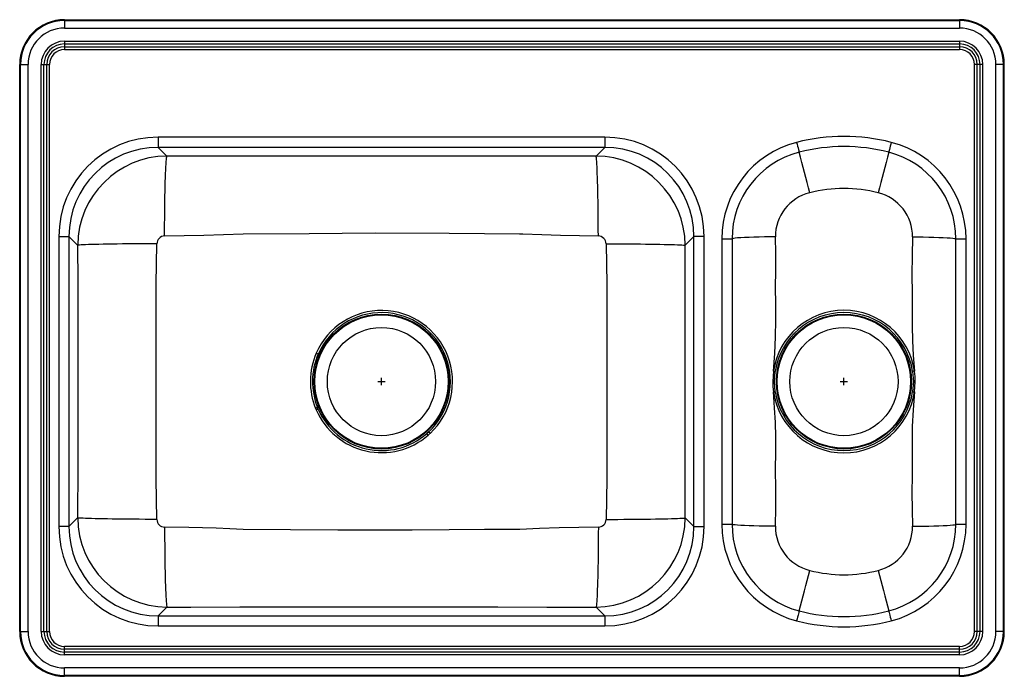
# Model space of a CAD drawing. Units: inches. Extents: x -16.5 to 16.5, y -11 to 11.
import ezdxf

# ---------------------------------------------------------------- set-up
doc = ezdxf.new("R2010")
doc.units = ezdxf.units.IN
doc.header["$MEASUREMENT"] = 0
doc.layers.get('0').update_dxf_attribs({"linetype": 'CONTINUOUS'})

# ---------------------------------------------------------------- blocks, each defined once
blk = doc.blocks.new('DEMR23322R_TOP')
at = {"color": 7, "linetype": 'Continuous'}
for p, q in [((-15, 11), (15, 11)), ((-15, 11), (-15, 10.973)), ((-15, 10.973), (-15, 10.72)), ((-15, 10.973), (15, 10.973)), ((15, 11), (15, 10.973)), ((15, 10.973), (15, 10.72)), ((-15, 10.72), (15, 10.72)), ((-15, 10.28), (15, 10.28)), ((-15, 10.28), (-15, 10.187)), ((15, 10.28), (15, 10.187)), ((-15, 10.187), (15, 10.187)), ((-15, 10.187), (-15, 10.093)), ((-15, 10.093), (15, 10.093)), ((-15, 10.093), (-15, 10)), ((-15, 10), (15, 10)), ((15, 10.187), (15, 10.093)), ((15, 10.093), (15, 10)), ((-16.5, 9.5), (-16.473, 9.5)), ((-16.5, -9.5), (-16.5, 9.5)), ((-16.473, 9.5), (-16.22, 9.5)), ((-16.473, -9.5), (-16.473, 9.5)), ((-16.22, -9.5), (-16.22, 9.5)), ((-15.78, -9.5), (-15.78, 9.5)), ((-15.78, 9.5), (-15.687, 9.5)), ((-15.687, -9.5), (-15.687, 9.5)), ((-15.687, 9.5), (-15.593, 9.5)), ((-15.593, -9.5), (-15.593, 9.5)), ((-15.593, 9.5), (-15.5, 9.5)), ((-15.5, -9.5), (-15.5, 9.5)), ((15.593, 9.5), (15.5, 9.5)), ((15.5, -9.5), (15.5, 9.5)), ((15.687, 9.5), (15.593, 9.5)), ((15.593, -9.5), (15.593, 9.5)), ((15.78, 9.5), (15.687, 9.5)), ((15.687, -9.5), (15.687, 9.5)), ((15.78, -9.5), (15.78, 9.5)), ((16.473, 9.5), (16.22, 9.5)), ((16.22, -9.5), (16.22, 9.5)), ((16.473, -9.5), (16.473, 9.5)), ((16.5, 9.5), (16.473, 9.5)), ((16.5, -9.5), (16.5, 9.5)), ((3.109, 7.063), (-11.859, 7.063)), ((-11.859, 7.063), (-11.859, 6.723)), ((3.109, 7.063), (3.109, 6.723)), ((3.109, 6.723), (-11.859, 6.723)), ((-11.568, 6.432), (-11.859, 6.723)), ((3.109, 6.723), (2.818, 6.432)), ((-15.188, 3.734), (-15.188, -5.984)), ((-15.188, 3.734), (-14.848, 3.734)), ((-14.848, 3.734), (-14.848, -5.984)), ((-14.848, 3.734), (-14.557, 3.443)), ((5.807, 3.443), (6.098, 3.734)), ((6.438, 3.734), (6.098, 3.734)), ((6.098, -5.984), (6.098, 3.734)), ((6.438, -5.984), (6.438, 3.734)), ((7.033, 3.655), (7.033, -5.905)), ((7.033, 3.655), (7.375, 3.655)), ((7.375, 3.655), (7.375, -5.905)), ((14.875, 3.655), (15.217, 3.655)), ((14.875, -5.905), (14.875, 3.655)), ((15.217, -5.905), (15.217, 3.655)), ((-6.583, -2.022), (-6.561, -2.075)), ((-6.495, -2.046), (-6.517, -1.995)), ((-2.79, -2.807), (-2.859, -2.87)), ((-2.812, -2.924), (-2.859, -2.87)), ((-2.812, -2.924), (-2.741, -2.859)), ((-14.557, -5.693), (-14.848, -5.984)), ((6.098, -5.984), (5.807, -5.693)), ((7.033, -5.905), (7.375, -5.905)), ((14.875, -5.905), (15.217, -5.905)), ((-14.848, -5.984), (-15.188, -5.984)), ((6.098, -5.984), (6.438, -5.984)), ((-11.859, -8.973), (-11.568, -8.682)), ((2.818, -8.682), (3.109, -8.973)), ((-11.859, -8.973), (-11.859, -9.313)), ((-11.859, -8.973), (3.109, -8.973)), ((3.109, -8.973), (3.109, -9.313)), ((-16.5, -9.5), (-16.473, -9.5)), ((-16.473, -9.5), (-16.22, -9.5)), ((-15.78, -9.5), (-15.687, -9.5)), ((-15.687, -9.5), (-15.593, -9.5)), ((-15.593, -9.5), (-15.5, -9.5)), ((-11.859, -9.313), (3.109, -9.313)), ((15.593, -9.5), (15.5, -9.5)), ((15.687, -9.5), (15.593, -9.5)), ((15.78, -9.5), (15.687, -9.5)), ((16.473, -9.5), (16.22, -9.5)), ((16.5, -9.5), (16.473, -9.5)), ((-15, -10.093), (-15, -10)), ((15, -10), (-15, -10)), ((-15, -10.187), (-15, -10.093)), ((15, -10.093), (-15, -10.093)), ((-15, -10.28), (-15, -10.187)), ((15, -10.187), (-15, -10.187)), ((15, -10.093), (15, -10)), ((15, -10.187), (15, -10.093)), ((15, -10.28), (15, -10.187)), ((15, -10.28), (-15, -10.28)), ((15, -10.72), (-15, -10.72)), ((-15, -10.973), (-15, -10.72)), ((15, -10.973), (15, -10.72)), ((15, -10.973), (-15, -10.973)), ((-15, -11), (-15, -10.973)), ((15, -11), (-15, -11)), ((15, -11), (15, -10.973))]:
    blk.add_line(p, q, dxfattribs=at)
for p, q in [((-4.5, -1.125), (-4.25, -1.125)), ((-4.375, -1.25), (-4.375, -1)), ((11, -1.125), (11.25, -1.125)), ((11.125, -1.25), (11.125, -1))]:
    blk.add_line(p, q)
for points in [[(9.54, 6.89), (9.556, 6.826), (9.572, 6.764), (9.587, 6.706), (9.6, 6.656), (9.611, 6.615), (9.618, 6.585), (9.623, 6.566), (9.625, 6.559)], [(12.71, 6.89), (12.694, 6.826), (12.678, 6.764), (12.663, 6.706), (12.65, 6.656), (12.639, 6.615), (12.632, 6.585), (12.627, 6.566), (12.625, 6.559)], [(-11.644, 3.753), (-11.643, 3.953), (-11.642, 4.153), (-11.64, 4.349), (-11.638, 4.542), (-11.636, 4.731), (-11.633, 4.914), (-11.63, 5.091), (-11.627, 5.26), (-11.623, 5.421), (-11.619, 5.572), (-11.615, 5.714), (-11.61, 5.844), (-11.605, 5.964), (-11.6, 6.071), (-11.595, 6.165), (-11.59, 6.246), (-11.585, 6.314), (-11.579, 6.367), (-11.574, 6.407), (-11.568, 6.432)], [(2.818, 6.432), (1.584, 6.429), (0.349, 6.427), (-2.12, 6.426), (-4.59, 6.426), (-6.916, 6.426), (-9.242, 6.428), (-11.568, 6.432)], [(2.894, 3.753), (2.893, 3.953), (2.892, 4.153), (2.89, 4.349), (2.888, 4.542), (2.886, 4.731), (2.883, 4.914), (2.88, 5.091), (2.877, 5.26), (2.873, 5.421), (2.869, 5.572), (2.865, 5.714), (2.86, 5.844), (2.855, 5.964), (2.85, 6.071), (2.845, 6.165), (2.84, 6.246), (2.835, 6.314), (2.829, 6.367), (2.824, 6.407), (2.818, 6.432)], [(-11.644, 3.753), (-10.326, 3.779), (-9.667, 3.803), (-9.008, 3.826), (-9.008, 3.826)], [(-9.008, 3.826), (-9.008, 3.826), (-6.8, 3.841), (-4.591, 3.858), (-2.11, 3.847), (-0.927, 3.834), (0.256, 3.826), (0.256, 3.826)], [(0.256, 3.826), (0.256, 3.826), (0.366, 3.823), (0.998, 3.799), (1.63, 3.778), (2.894, 3.753)], [(8.826, 3.722), (8.648, 3.721), (8.466, 3.72), (8.285, 3.717), (8.11, 3.713), (7.945, 3.707), (7.796, 3.701), (7.666, 3.694), (7.559, 3.687), (7.476, 3.679), (7.419, 3.671), (7.386, 3.663), (7.375, 3.655)], [(8.762, -0.776), (8.808, -0.181), (8.834, 0.379), (8.842, 0.93), (8.841, 1.479), (8.835, 2.028), (8.844, 2.597), (8.839, 3.161), (8.826, 3.722)], [(13.424, 3.722), (13.41, 3.093), (13.406, 2.461), (13.417, 1.827), (13.408, 1.215), (13.41, 0.732), (13.42, 0.246), (13.447, -0.25), (13.488, -0.776)], [(13.424, 3.722), (13.602, 3.721), (13.784, 3.72), (13.965, 3.717), (14.14, 3.713), (14.305, 3.707), (14.454, 3.701), (14.584, 3.694), (14.691, 3.687), (14.774, 3.679), (14.831, 3.671), (14.864, 3.663), (14.875, 3.655)], [(-11.901, 3.492), (-12.1, 3.492), (-12.298, 3.491), (-12.493, 3.49), (-12.685, 3.488), (-12.872, 3.487), (-13.054, 3.485), (-13.229, 3.483), (-13.396, 3.481), (-13.556, 3.478), (-13.706, 3.476), (-13.846, 3.473), (-13.975, 3.47), (-14.093, 3.467), (-14.199, 3.464), (-14.293, 3.461), (-14.373, 3.457), (-14.44, 3.454), (-14.493, 3.45), (-14.532, 3.447), (-14.557, 3.443)], [(-14.557, 3.443), (-14.556, 2.208), (-14.555, 0.974), (-14.555, -1.496), (-14.556, -3.966), (-14.557, -5.693)], [(-11.924, 2.135), (-11.924, 2.135), (-11.901, 3.492)], [(3.151, 3.492), (3.35, 3.492), (3.548, 3.491), (3.743, 3.49), (3.935, 3.488), (4.122, 3.487), (4.304, 3.485), (4.479, 3.483), (4.646, 3.481), (4.806, 3.478), (4.956, 3.476), (5.096, 3.473), (5.225, 3.47), (5.343, 3.467), (5.449, 3.464), (5.543, 3.461), (5.623, 3.457), (5.69, 3.454), (5.743, 3.45), (5.782, 3.447), (5.807, 3.443)], [(3.151, 3.492), (3.174, 2.134), (3.174, 2.134)], [(5.807, -5.693), (5.806, -4.458), (5.805, -3.224), (5.805, -0.754), (5.806, 1.716), (5.807, 3.443)], [(-11.924, -4.384), (-11.924, -4.384), (-11.925, -3.969), (-11.928, -1.497), (-11.924, 2.135), (-11.924, 2.135)], [(3.174, 2.134), (3.174, 2.134), (3.175, 1.719), (3.178, -0.753), (3.174, -4.385), (3.174, -4.385)], [(-6.561, -0.175), (-6.551, -0.18), (-6.542, -0.184), (-6.532, -0.188), (-6.524, -0.192), (-6.515, -0.195), (-6.508, -0.198), (-6.501, -0.201), (-6.495, -0.204)], [(8.762, -0.776), (8.762, -0.776), (8.737, -1.121), (8.743, -1.298), (8.762, -1.474)], [(8.822, -1.465), (8.796, -1.129), (8.822, -0.785)], [(13.428, -0.785), (13.454, -1.121), (13.428, -1.465)], [(13.488, -1.474), (13.488, -1.474), (13.513, -1.129), (13.507, -0.952), (13.488, -0.776)], [(8.826, -5.972), (8.84, -5.343), (8.844, -4.711), (8.833, -4.077), (8.842, -3.465), (8.84, -2.982), (8.83, -2.496), (8.803, -2), (8.762, -1.474)], [(13.488, -1.474), (13.442, -2.069), (13.416, -2.629), (13.408, -3.18), (13.409, -3.729), (13.415, -4.278), (13.406, -4.847), (13.411, -5.411), (13.424, -5.972)], [(-6.517, -1.995), (-6.523, -1.997), (-6.529, -2), (-6.537, -2.003), (-6.545, -2.007), (-6.554, -2.01), (-6.564, -2.014), (-6.573, -2.018), (-6.583, -2.022)], [(-6.495, -2.046), (-6.501, -2.049), (-6.508, -2.052), (-6.515, -2.055), (-6.524, -2.058), (-6.532, -2.062), (-6.542, -2.066), (-6.551, -2.07), (-6.561, -2.075)], [(-2.741, -2.859), (-2.748, -2.852), (-2.755, -2.844), (-2.762, -2.837), (-2.768, -2.83), (-2.775, -2.823), (-2.78, -2.817), (-2.785, -2.812), (-2.79, -2.807)], [(-11.901, -5.742), (-11.924, -4.384), (-11.924, -4.384)], [(3.174, -4.385), (3.174, -4.385), (3.151, -5.742)], [(-11.901, -5.742), (-12.1, -5.742), (-12.298, -5.741), (-12.493, -5.74), (-12.685, -5.738), (-12.872, -5.737), (-13.054, -5.735), (-13.229, -5.733), (-13.396, -5.731), (-13.556, -5.728), (-13.706, -5.726), (-13.846, -5.723), (-13.975, -5.72), (-14.093, -5.717), (-14.199, -5.714), (-14.293, -5.711), (-14.373, -5.707), (-14.44, -5.704), (-14.493, -5.7), (-14.532, -5.697), (-14.557, -5.693)], [(3.151, -5.742), (3.35, -5.742), (3.548, -5.741), (3.743, -5.74), (3.935, -5.738), (4.122, -5.737), (4.304, -5.735), (4.479, -5.733), (4.646, -5.731), (4.806, -5.728), (4.956, -5.726), (5.096, -5.723), (5.225, -5.72), (5.343, -5.717), (5.449, -5.714), (5.543, -5.711), (5.623, -5.707), (5.69, -5.704), (5.743, -5.7), (5.782, -5.697), (5.807, -5.693)], [(8.826, -5.972), (8.648, -5.971), (8.466, -5.97), (8.285, -5.967), (8.11, -5.963), (7.945, -5.957), (7.796, -5.951), (7.666, -5.944), (7.559, -5.937), (7.476, -5.929), (7.419, -5.921), (7.386, -5.913), (7.375, -5.905)], [(13.424, -5.972), (13.602, -5.971), (13.784, -5.97), (13.965, -5.967), (14.14, -5.963), (14.305, -5.957), (14.454, -5.951), (14.584, -5.944), (14.691, -5.937), (14.774, -5.929), (14.831, -5.921), (14.864, -5.913), (14.875, -5.905)], [(-11.644, -6.003), (-11.643, -6.203), (-11.642, -6.403), (-11.64, -6.599), (-11.638, -6.792), (-11.636, -6.981), (-11.633, -7.164), (-11.63, -7.341), (-11.627, -7.51), (-11.623, -7.671), (-11.619, -7.822), (-11.615, -7.964), (-11.61, -8.094), (-11.605, -8.214), (-11.6, -8.321), (-11.595, -8.415), (-11.59, -8.496), (-11.585, -8.564), (-11.579, -8.617), (-11.574, -8.657), (-11.568, -8.682)], [(-9.006, -6.076), (-9.006, -6.076), (-9.462, -6.059), (-9.917, -6.041), (-10.828, -6.018), (-11.644, -6.003)], [(0.258, -6.076), (0.258, -6.076), (-0.926, -6.084), (-2.11, -6.097), (-3.35, -6.105), (-5.833, -6.103), (-7.419, -6.087), (-9.006, -6.076), (-9.006, -6.076)], [(2.894, -6.003), (1.576, -6.029), (0.917, -6.053), (0.258, -6.076), (0.258, -6.076)], [(2.894, -6.003), (2.893, -6.203), (2.892, -6.403), (2.89, -6.599), (2.888, -6.792), (2.886, -6.981), (2.883, -7.164), (2.88, -7.341), (2.877, -7.51), (2.873, -7.671), (2.869, -7.822), (2.865, -7.964), (2.86, -8.094), (2.855, -8.214), (2.85, -8.321), (2.845, -8.415), (2.84, -8.496), (2.835, -8.564), (2.829, -8.617), (2.824, -8.657), (2.818, -8.682)], [(-11.568, -8.682), (-10.764, -8.68), (-9.118, -8.677), (-7.472, -8.676), (-5.825, -8.676), (-3.356, -8.676), (-2.121, -8.676), (-0.475, -8.677), (1.172, -8.679), (2.818, -8.682)], [(9.625, -8.809), (9.623, -8.816), (9.618, -8.835), (9.611, -8.865), (9.6, -8.906), (9.587, -8.956), (9.572, -9.014), (9.556, -9.076), (9.54, -9.14)], [(12.625, -8.809), (12.627, -8.816), (12.632, -8.835), (12.639, -8.865), (12.65, -8.906), (12.663, -8.956), (12.678, -9.014), (12.694, -9.076), (12.71, -9.14)]]:
    blk.add_lwpolyline(points, dxfattribs=at)
for centre, radius in [((-4.375, -1.125), 2.26), ((-4.375, -1.125), 2.235), ((11.125, -1.125), 2.26), ((11.125, -1.125), 2.235), ((-4.375, -1.125), 1.813), ((11.125, -1.125), 1.813)]:
    blk.add_circle(centre, radius, dxfattribs=at)
for centre, radius, start, end in [((-15, 9.5), 1.5, 90, 180), ((-15, 9.5), 1.473, 90, 180), ((15, 9.5), 1.5, 0, 90), ((15, 9.5), 1.473, 0, 90), ((-15, 9.5), 1.22, 90, 180), ((15, 9.5), 1.22, 0, 90), ((-15, 9.5), 0.78, 90, 180), ((15, 9.5), 0.78, 0, 90), ((-15, 9.5), 0.687, 90, 180), ((-15, 9.5), 0.593, 90, 180), ((-15, 9.5), 0.5, 90, 180), ((15, 9.5), 0.687, 0, 90), ((15, 9.5), 0.593, 0, 90), ((15, 9.5), 0.5, 0, 90), ((11.125, 0.75), 6.342, 75.5225, 104.4775), ((11.125, 0.75), 6.342, 75.5225, 104.4775), ((10.375, 3.655), 3.342, 104.4775, 180), ((10.375, 3.655), 3.342, 104.4775, 180), ((11.125, 0.75), 6, 75.5225, 104.4775), ((11.875, 3.655), 3.342, 360, 75.5225), ((11.875, 3.655), 3.342, 0, 75.5225), ((-11.544, 3.419), 3.012, 90.4482, 179.5443), ((2.794, 3.419), 3.012, 0.4557, 89.5519), ((10.375, 3.655), 3, 104.4775, 180), ((-256.674, -63.298), 275.31, 14.40713, 14.69912), ((279.197, -63.37), 275.592, 165.30099, 165.59268), ((11.875, 3.655), 3, 0, 75.5225), ((11.125, 0.751), 4.596, 75.542, 104.458), ((10.339, 3.732), 1.513, 103.8357, 180.37), ((11.911, 3.732), 1.513, 359.6293, 76.165), ((-11.637, 3.489), 0.264, 91.5655, 179.3053), ((2.887, 3.489), 0.264, 0.699, 88.43), ((-4.376, -1.126), 2.383, 313.3175, 156.5), ((-4.375, -1.125), 2.311, 313.2929, 156.5225), ((11.125, -1.126), 2.389, 8.4295, 171.5705), ((11.125, -1.143), 2.331, 8.8366, 171.1634), ((-4.372, -1.125), 2.386, 156.5457, 202.0771), ((-4.377, -1.125), 2.31, 156.5016, 202.1186), ((7.632, -8.144), 7.454, 80.8162, 81.2822), ((14.618, -8.149), 7.459, 98.7181, 99.1838), ((7.631, 5.901), 7.461, 278.7181, 279.1836), ((11.125, -1.124), 2.389, 188.4227, 351.5773), ((11.125, -1.107), 2.331, 188.8342, 351.1658), ((14.615, 5.876), 7.436, 260.8153, 261.2824), ((-4.375, -1.122), 2.385, 203.5416, 310.9256), ((-4.375, -1.126), 2.311, 203.4618, 310.9952), ((-11.544, -5.669), 3.012, 180.4557, 269.5518), ((-11.637, -5.739), 0.264, 180.6994, 268.4297), ((2.794, -5.669), 3.012, 270.4481, 359.5443), ((2.887, -5.739), 0.264, 271.5653, 359.3057), ((10.375, -5.905), 3.342, 180, 255.5225), ((10.375, -5.905), 3.342, 180, 255.5225), ((10.375, -5.905), 3, 180, 255.5225), ((11.875, -5.905), 3, 284.4775, 360), ((11.875, -5.905), 3.342, 284.4775, 0), ((11.875, -5.905), 3.342, 284.4775, 360), ((10.339, -5.982), 1.513, 179.6293, 256.165), ((11.911, -5.982), 1.513, 283.8357, 0.37), ((-256.924, 61.113), 275.568, 345.30097, 345.59269), ((11.125, -3.001), 4.596, 255.542, 284.458), ((279.022, 61.074), 275.411, 194.40718, 194.69906), ((11.125, -3), 6, 255.5225, 284.4775), ((11.125, -3), 6.342, 255.5225, 284.4775), ((11.125, -3), 6.342, 255.5225, 284.4775), ((-15, -9.5), 1.5, 180, 270), ((-15, -9.5), 1.473, 180, 270), ((-15, -9.5), 1.22, 180, 270), ((-15, -9.5), 0.78, 180, 270), ((-15, -9.5), 0.687, 180, 270), ((-15, -9.5), 0.593, 180, 270), ((-15, -9.5), 0.5, 180, 270), ((15, -9.5), 1.22, 270, 0), ((15, -9.5), 0.78, 270, 0), ((15, -9.5), 1.473, 270, 0), ((15, -9.5), 0.687, 270, 0), ((15, -9.5), 0.593, 270, 0), ((15, -9.5), 1.5, 270, 0), ((15, -9.5), 0.5, 270, 0)]:
    blk.add_arc(centre, radius, start, end, dxfattribs=at)
for centre, major_axis, ratio, start_param, end_param in [((-11.834, 3.709), (2.381, -2.381), 0.992433, 2.359993, 3.923193), ((-11.834, 3.709), (2.381, -2.381), 0.992433, 2.359993, 3.923193), ((3.084, 3.709), (-2.381, -2.381), 0.992433, 2.359993, 3.923193), ((3.084, 3.709), (-2.381, -2.381), 0.992433, 2.359993, 3.923193), ((-11.834, 3.709), (-2.141, 2.141), 0.990732, 5.501585, 7.064785), ((3.084, 3.709), (2.141, 2.141), 0.990732, 5.501585, 7.064785), ((-11.834, -5.959), (2.381, 2.381), 0.992433, 2.359993, 3.923193), ((-11.834, -5.959), (2.381, 2.381), 0.992433, 2.359993, 3.923193), ((-11.834, -5.959), (2.141, 2.141), 0.990732, 2.359993, 3.923193), ((3.084, -5.959), (-2.381, 2.381), 0.992433, 2.359993, 3.923193), ((3.084, -5.959), (-2.141, 2.141), 0.990732, 2.359993, 3.923193), ((3.084, -5.959), (-2.381, 2.381), 0.992433, 2.359993, 3.923193)]:
    blk.add_ellipse(centre, major_axis=major_axis, ratio=ratio, start_param=start_param, end_param=end_param, dxfattribs=at)

msp = doc.modelspace()

# ---------------------------------------------------------------- block references
msp.add_blockref('DEMR23322R_TOP', (0, 0))

doc.saveas('drawing.dxf')
